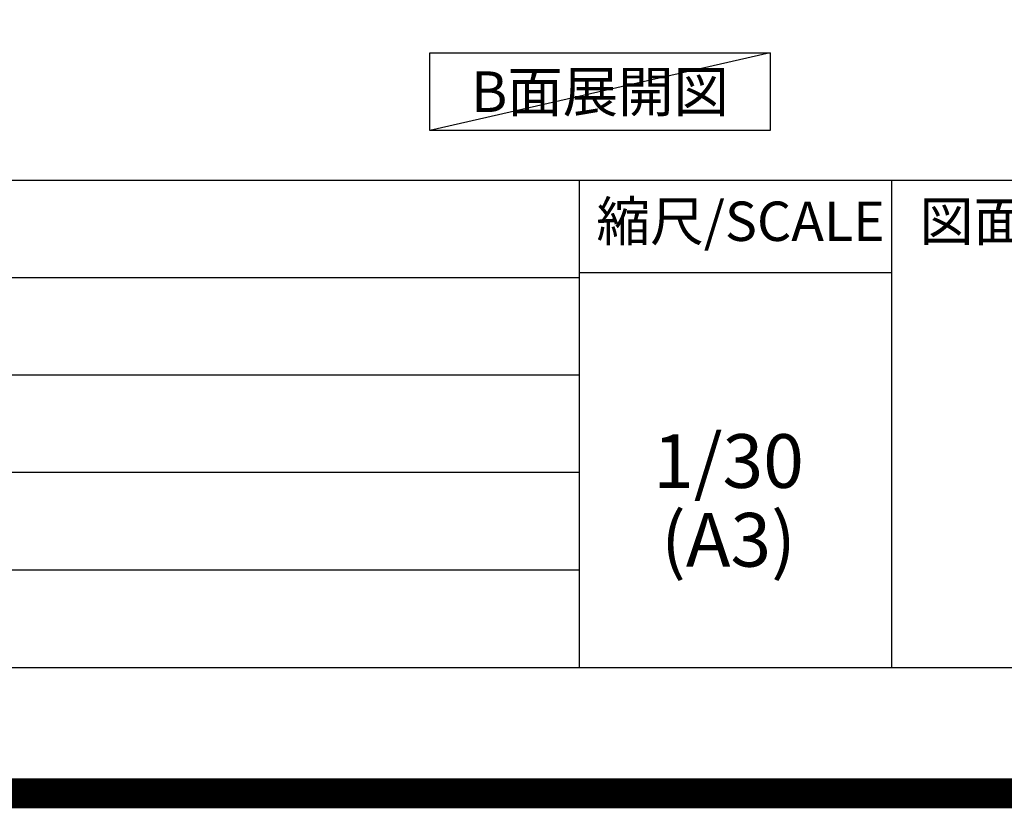
# Model space of a CAD drawing. Extents: x 0 to 26473, y -25 to 8845.
# Drawn here: x 22042 to 23692, y -25 to 1297 of the extents above; entities that cross this region are included whole.
import ezdxf

# ---------------------------------------------------------------- set-up
doc = ezdxf.new("R2010")
doc.units = 0
doc.header["$LTSCALE"] = 50
doc.header["$MEASUREMENT"] = 0
doc.layers.get('0').update_dxf_attribs({"linetype": 'CONTINUOUS'})
doc.layers.get('DEFPOINTS').update_dxf_attribs({"color": 146, "linetype": 'CONTINUOUS'})
for name, color, linetype in [('160-文字', 254, 'CONTINUOUS'), ('166-寸法B', 11, 'CONTINUOUS'), ('190-図面外枠', 5, 'CONTINUOUS'), ('191-図面内枠', 4, 'CONTINUOUS')]:
    doc.layers.add(name, color=color, linetype=linetype)
doc.styles.add('KH001', font='txt')
doc.dimstyles.new('KH1xx030', dxfattribs={"dimscale": 30, "dimtxt": 2, "dimasz": 0.6, "dimexe": 0.3, "dimexo": 1.2, "dimgap": 0.5, "dimtad": 3, "dimdec": 1, "dimdsep": 46, "dimlunit": 6, "dimtxsty": 'KH001', "dimblk": 'DOT', "dimcen": 1, "dimdle": 1, "dimclrd": 256, "dimclre": 256, "dimclrt": 256, "dimadec": 0, "dimazin": 0, "dimtfac": 1, "dimtdec": 1, "dimtix": 1, "dimtmove": 2, "dimatfit": 3, "dimldrblk": 'CLOSEDBLANK', "dimfxl": 1, "dimtolj": 1, "dimtzin": 0, "dimlwd": -1, "dimlwe": -1, "dimarcsym": 0})

# ---------------------------------------------------------------- blocks, each defined once
blk = doc.blocks.new('A$C5D946DDC')
at = {"layer": '190-図面外枠'}
blk.add_line((20519, 350.7), (271, 350.7), dxfattribs=at)
at = {"layer": 'DEFPOINTS'}
blk.add_lwpolyline([(0, 0), (20790, 0), (20790, 14700), (0, 14700)], close=True, dxfattribs=at)
blk = doc.blocks.new('*D249')
at = {"layer": '166-寸法B', "transparency": 16777216}
for p, q in [((23434.5, 1382.1), (23434.5, 1357.9)), ((23539.5, 1360.9), (24126.1, 1360.9))]:
    blk.add_line(p, q, dxfattribs=at)
blk.add_solid([(23539.5, 1378.4), (23539.5, 1343.4), (23434.5, 1360.9)], dxfattribs=at)
at = {"layer": 'DEFPOINTS', "color": 0, "transparency": 16777216}
for p in [(23434.5, 1412.1), (24117.1, 1360.9), (24117.1, 1281.6)]:
    blk.add_point(p, dxfattribs=at)
at = {"layer": '166-寸法B', "transparency": 16777216, "insert": (23828.3, 1423.4), "char_height": 81, "attachment_point": 5, "style": 'KH001'}
blk.add_mtext('\\A1;基準位置 Ａ', dxfattribs=at)
blk = doc.blocks.new('_ClosedBlank')
at = {"color": 0, "linetype": 'ByBlock', "lineweight": -2}
for p, q in [((-1, 0.167), (0, 0)), ((-1, 0.167), (-1, -0.167)), ((0, 0), (-1, -0.167))]:
    blk.add_line(p, q, dxfattribs=at)
blk = doc.blocks.new('_None')

msp = doc.modelspace()

# ---------------------------------------------------------------- linework, layer by layer
at = {"layer": '160-文字'}
msp.add_lwpolyline([(22729.33, 1241.05), (23299.36, 1241.05), (23299.36, 1110.62), (22729.33, 1110.62)], close=True, dxfattribs=at)
at = {"layer": '191-図面内枠'}
for p, q in [((14136.57, 1027.33), (26285.39, 1027.33)), ((22979.35, 1027.33), (22979.35, 210.4)), ((23503.08, 1027.33), (23503.08, 210.4)), ((18494.95, 864.4), (22979.35, 864.4)), ((22979.35, 872.98), (23503.08, 872.98)), ((18494.95, 701.4), (22979.35, 701.4)), ((18494.95, 538.4), (22979.35, 538.4)), ((18494.95, 374.4), (22979.35, 374.4))]:
    msp.add_line(p, q, dxfattribs=at)
at = {"layer": 'DEFPOINTS'}
msp.add_line((23299.36, 1241.05), (22729.33, 1110.62), dxfattribs=at)
at = {"layer": 'DEFPOINTS', "color": 1, "const_width": 50}
msp.add_lwpolyline([(13973.99, 0), (26447.97, 0), (26447.97, 8820), (13973.99, 8820)], close=True, dxfattribs=at)

# ---------------------------------------------------------------- block references
at = {"layer": '190-図面外枠', "xscale": 0.599999999976717, "yscale": 0.599999999976717, "zscale": 0.599999999976717}
msp.add_blockref('A$C5D946DDC', (13973.99, 0), dxfattribs=at)

# ---------------------------------------------------------------- texts
at = {"layer": '160-文字', "insert": (23014.34, 1175.84), "char_height": 68, "attachment_point": 5, "style": 'KH001'}
msp.add_mtext('{\\fArial|b0|i0|c0|p32;B}面展開図', dxfattribs=at)
at = {"layer": '160-文字', "char_height": 90, "attachment_point": 5, "line_spacing_factor": 0.876232, "style": 'KH001'}
for s, insert in [('1/30', (23229.75, 545.27)), ('(A3)', (23229.75, 413.27))]:
    msp.add_mtext(s, dxfattribs=dict(at, insert=insert))
at = {"layer": '191-図面内枠', "char_height": 66, "line_spacing_factor": 0.782827, "style": 'KH001'}
for s, insert, attachment_point in [('縮尺/SCALE', (23249.95, 950.16), 5), ('図面名称/TITLE', (23550.04, 950.16), 4)]:
    msp.add_mtext(s, dxfattribs=dict(at, insert=insert, attachment_point=attachment_point))

# ---------------------------------------------------------------- dimensions: what is measured, and where the dimension line sits
at = {"layer": '166-寸法B'}
dim = msp.add_linear_dim(base=(24117.06, 1360.92), p1=(23434.46, 1412.05), p2=(24117.06, 1281.61), angle=180, text='基準位置 Ａ', dimstyle='KH1xx030', override={"dimtxt": 2.7, "dimasz": 3.5, "dimexe": 0.1, "dimexo": 1, "dimblk2": 'None', "dimsah": 1, "dimdle": 0.3, "dimse2": 1}, dxfattribs=at)
dim.commit()
dim.dimension.update_dxf_attribs({"geometry": '*D249', "text_midpoint": (23828.26, 1423.39)})

doc.saveas('drawing.dxf')
